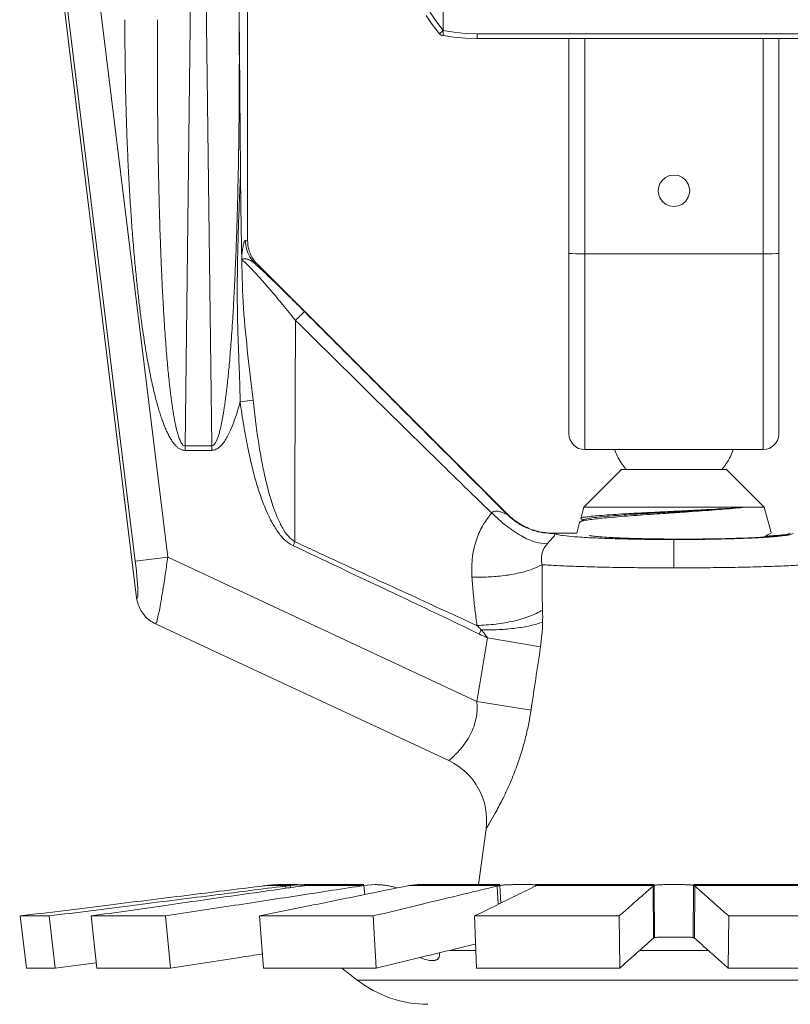
# Model space of a CAD drawing. Extents: x -6 to 2.8, y 69 to 80.9.
# Drawn here: x -3.2 to -2.4, y 71 to 71.9 of the extents above; entities that cross this region are included whole.
import ezdxf

# ---------------------------------------------------------------- set-up
doc = ezdxf.new("R2010")
doc.units = 0
doc.header["$LTSCALE"] = 0.3
doc.header["$MEASUREMENT"] = 0
doc.layers.get('0').update_dxf_attribs({"linetype": 'CONTINUOUS'})

msp = doc.modelspace()

# ---------------------------------------------------------------- linework, layer by layer
at = {"lineweight": 20}
for p, q in [((-3.045711427866044, 71.39326320526007), (-3.156830591664662, 72.29825617070966)), ((-3.016195690682621, 71.43189869730654), (-3.121000411197217, 72.28546464878676)), ((-2.940337783484781, 72.28038822317856), (-2.940337783484781, 71.73244409851972)), ((-3.047004869990073, 71.42811580575429), (-3.150245991026318, 72.26894726088975)), ((-2.951699630023965, 72.22067330236379), (-2.948278400242715, 71.94242794584895)), ((-2.999757872611029, 71.53763578685724), (-2.99141274844648, 72.21633679090908)), ((-2.982740180908996, 72.21633679090908), (-2.974395056744469, 71.53763578685724)), ((-2.754629423742863, 71.93205598249912), (-2.754629423742863, 72.07720954248114)), ((-2.765038567850661, 71.93797327651563), (-2.770713485187243, 71.9464118880135)), ((-2.761513315762699, 71.94131048914286), (-2.767188233099295, 71.94974910064062)), ((-2.758154675830811, 71.9289698097846), (-2.765038567850661, 71.93797327651563)), ((-2.754629423742863, 71.93230702241166), (-2.761513315762699, 71.94131048914286)), ((-2.754629423742863, 71.93230702241166), (-2.758154675830811, 71.9289698097846)), ((-2.754629423742863, 71.93205598249912), (-2.754629423742863, 71.92733645106736)), ((-2.74445191434521, 71.93044831235804), (-2.754629423742863, 71.93205598249912)), ((-2.74445191434521, 71.92572878092611), (-2.754629423742863, 71.92733645106736)), ((-2.733542751102012, 71.9294614753841), (-2.74445191434521, 71.93044831235804)), ((-2.722223938150306, 71.92912746656006), (-2.733542751102012, 71.9294614753841)), ((-2.722223938150306, 71.92912746656006), (-2.722223938150306, 71.924407935228)), ((-2.348314489005479, 71.92912746656006), (-2.722223938150306, 71.92912746656006)), ((-2.733542751102012, 71.92474194395223), (-2.74445191434521, 71.92572878092611)), ((-2.722223938150306, 71.924407935228), (-2.733542751102012, 71.92474194395223)), ((-2.348314489005479, 71.924407935228), (-2.722223938150306, 71.924407935228)), ((-2.634978400016521, 71.54905415983032), (-2.634978400016521, 71.924407935228)), ((-2.62002202205072, 71.53409851053934), (-2.62002202205072, 71.924407935228)), ((-2.450516405105073, 71.924407935228), (-2.450516405105073, 71.53409851053934)), ((-2.435560027139287, 71.924407935228), (-2.435560027139287, 71.54905415983032)), ((-2.548874013579675, 71.78615015788537), (-2.546572489943862, 71.78973081378157)), ((-2.546572489943862, 71.78973081378157), (-2.543355242025553, 71.79251811967643)), ((-2.543355242025553, 71.79251811967643), (-2.539482912230529, 71.79428626467362)), ((-2.539482912230529, 71.79428626467362), (-2.535269213577896, 71.7948920040636)), ((-2.535269213577896, 71.7948920040636), (-2.531055515024976, 71.79428626467362)), ((-2.531055515024976, 71.79428626467362), (-2.527183185229959, 71.79251811967643)), ((-2.527183185229959, 71.79251811967643), (-2.523965937311643, 71.78973081378157)), ((-2.523965937311643, 71.78973081378157), (-2.52166441367583, 71.78615015788537)), ((-2.550223275199597, 71.77993806857401), (-2.550073357252877, 71.78206623552498)), ((-2.550073357252877, 71.7778099017228), (-2.550223275199597, 71.77993806857401)), ((-2.550073357252877, 71.78206623552498), (-2.548874013579675, 71.78615015788537)), ((-2.548874013579675, 71.77372597926254), (-2.550073357252877, 71.7778099017228)), ((-2.52166441367583, 71.78615015788537), (-2.520465070002613, 71.78206623552498)), ((-2.520465070002613, 71.7778099017228), (-2.52166441367583, 71.77372597926254)), ((-2.520465070002613, 71.78206623552498), (-2.520315152055923, 71.77993806857401)), ((-2.520315152055923, 71.77993806857401), (-2.520465070002613, 71.7778099017228)), ((-2.546572489943862, 71.77014532346615), (-2.548874013579675, 71.77372597926254)), ((-2.543355242025553, 71.76735801757141), (-2.546572489943862, 71.77014532346615)), ((-2.523965937311643, 71.77014532346615), (-2.527183185229959, 71.76735801757141)), ((-2.52166441367583, 71.77372597926254), (-2.523965937311643, 71.77014532346615)), ((-2.539482912230529, 71.76558987257411), (-2.543355242025553, 71.76735801757141)), ((-2.535269213577896, 71.76498413308443), (-2.539482912230529, 71.76558987257411)), ((-2.531055515024976, 71.76558987257411), (-2.535269213577896, 71.76498413308443)), ((-2.527183185229959, 71.76735801757141), (-2.531055515024976, 71.76558987257411)), ((-2.942367039620752, 71.73275424753368), (-2.940337783484781, 71.73244409851972)), ((-2.634978400016521, 71.72039261379152), (-2.634246382830675, 71.7203090904969)), ((-2.634246382830675, 71.7203090904969), (-2.632121986083481, 71.72023374295688)), ((-2.632121986083481, 71.72023374295688), (-2.628813160462293, 71.7201739468592)), ((-2.628813160462293, 71.7201739468592), (-2.624643797100573, 71.72013555543234)), ((-2.624643797100573, 71.72013555543234), (-2.62002202205072, 71.72012232661578)), ((-2.62002202205072, 71.72012232661578), (-2.445894626864511, 71.72013555543234)), ((-2.441725261907474, 71.72017394695897), (-2.445894626864511, 71.72013555543234)), ((-2.43841643728337, 71.72023374305675), (-2.441725261907474, 71.72017394695897)), ((-2.436292042929181, 71.72030909059671), (-2.43841643728337, 71.72023374305675)), ((-2.435560027139287, 71.72039261379152), (-2.436292042929181, 71.72030909059671)), ((-2.933329292472544, 71.71075180334819), (-2.931204941790989, 71.7104269591944)), ((-2.931204941790989, 71.7104269591944), (-2.693701920566873, 71.47292393797025)), ((-2.947388779426392, 71.57947102187737), (-2.935111508928799, 71.58113416422705)), ((-2.999757872611029, 71.53763578685724), (-2.999757872611029, 71.53329927540253)), ((-2.974395056744469, 71.53763578685724), (-2.999757872611029, 71.53763578685724)), ((-2.974395056744469, 71.53763578685724), (-2.974395056744469, 71.53329927540253)), ((-2.974395056744469, 71.53329927540253), (-2.999757872611029, 71.53329927540253)), ((-2.62002202205072, 71.53409851033987), (-2.450516405105073, 71.53409851033987)), ((-2.621019113615973, 71.47936878381992), (-2.585123806597805, 71.51526409043927)), ((-2.585123806797216, 71.51526409004035), (-2.485414620358569, 71.51526409004035)), ((-2.449519313639532, 71.47936878381992), (-2.485414620657715, 71.51526409043927)), ((-2.623864673805236, 71.46874900934031), (-2.621019113915097, 71.47936878332129)), ((-2.449519313240681, 71.47936878302212), (-2.621019113915097, 71.47936878302212)), ((-2.443058530572701, 71.45525681391396), (-2.449519313340393, 71.47936878332129)), ((-2.627627145314871, 71.4547072744106), (-2.624906221209821, 71.46486190134763)), ((-2.624348005312095, 71.46542168058565), (-2.624906181326152, 71.46486205031314)), ((-2.620593524696094, 71.46759972675798), (-2.624348005312095, 71.46542168058565)), ((-2.623864686867157, 71.46874896048271), (-2.623563978518395, 71.46833606274751)), ((-2.648269149782712, 71.4547072744106), (-2.627627145314871, 71.4547072744106)), ((-2.44334999777435, 71.45485685165093), (-2.443058530572701, 71.45525681371467)), ((-2.897086064207571, 71.44284401220901), (-2.895358983042779, 71.44650788549214)), ((-2.535269213577896, 71.42174948727038), (-2.535269213577896, 71.44865588809009)), ((-3.047004869990073, 71.42811580575429), (-3.016195690682621, 71.43189869730654)), ((-3.016195690682621, 71.43189869730654), (-2.722472393700496, 71.2949332745599)), ((-2.749208861549586, 71.23864012265378), (-3.027799707802834, 71.3685491677551)), ((-2.720234068239782, 71.35891105255078), (-2.718347630357574, 71.36284338175048)), ((-2.712514159760195, 71.35520479099827), (-2.662004978224649, 71.34678477426675)), ((-2.722472393700496, 71.2949332745599), (-2.671074997347858, 71.28651326071983)), ((-2.713798894779518, 71.17374059774605), (-2.721006562968113, 71.12088436446274)), ((-2.922169502212498, 71.12006682561096), (-2.8998712793004, 71.12006682561096)), ((-2.909253792198772, 71.12088436446274), (-2.892638984737532, 71.12088436446274)), ((-2.904133393343835, 71.11954834551906), (-2.903889122189382, 71.11743643325937)), ((-2.8998712793004, 71.12006682561096), (-2.899637070497904, 71.1180403305219)), ((-2.885565663410527, 71.12006682561096), (-2.829733596894634, 71.12006682561096)), ((-2.87920125774767, 71.12088436446274), (-2.829733596894634, 71.12088436446274)), ((-2.819033698904711, 71.12088436436298), (-2.829733596894634, 71.12006682561096)), ((-2.829733596894634, 71.12006682561096), (-2.82893488632788, 71.11150989241227)), ((-2.786927555046828, 71.12006682561096), (-2.77886643415333, 71.12088436446274)), ((-2.786927555046828, 71.12006682561096), (-2.700597949886851, 71.12006682561096)), ((-2.778878939480077, 71.12088436446274), (-2.700597949886851, 71.12088436446274)), ((-2.703172044238133, 71.11954834551906), (-2.702256255443782, 71.10215401921599)), ((-2.700597949886851, 71.12006682561096), (-2.699724116524536, 71.10339274961316)), ((-2.677918653420565, 71.12088434252664), (-2.678794932748921, 71.12088434232729)), ((-2.666682933019678, 71.12088436446274), (-2.553960401431698, 71.12088436446274)), ((-2.666061138157474, 71.12006682561096), (-2.666055544771253, 71.12015982516667)), ((-2.666061138157474, 71.12006682561096), (-2.553960401431698, 71.12006682561096)), ((-2.555016978301079, 71.11954834551906), (-2.554710567883066, 71.07006536085962)), ((-2.553960401431698, 71.12006682561096), (-2.553667223519527, 71.07058384095151)), ((-2.534791103342581, 71.12088434252664), (-2.53573968708661, 71.12088434232729)), ((-2.516578025724101, 71.12006682561096), (-2.516871203735978, 71.07058384095151)), ((-2.516578025724101, 71.12088436446274), (-2.403855494235819, 71.12088436446274)), ((-2.516578025724101, 71.12006682561096), (-2.404477289098031, 71.12006682561096)), ((-2.515521448954441, 71.11954834551906), (-2.515827859372439, 71.07006536085962)), ((-3.156271899655564, 71.09111058429195), (-3.150217392437469, 71.04162759963273)), ((-3.128924097833846, 71.09111058429195), (-3.156271899655564, 71.09111058429195)), ((-3.128924097833846, 71.09111058429195), (-3.123136219860221, 71.04162759963273)), ((-3.089077972242366, 71.09111054151671), (-3.083678579705317, 71.04162755685732)), ((-3.018296660058504, 71.09111054151671), (-3.089077972242366, 71.09111054151671)), ((-3.018296660058504, 71.09111054151671), (-3.013587354302241, 71.04162755685732)), ((-2.929020015784483, 71.09111054141695), (-2.925181118080838, 71.04162755675762)), ((-2.821015721602556, 71.09111054141695), (-2.929020015784483, 71.09111054141695)), ((-2.821015721602556, 71.09111054141695), (-2.818229818416641, 71.04162755675762)), ((-2.724817762058016, 71.09111058429195), (-2.72296974581461, 71.04162759963273)), ((-2.587331078130921, 71.09111058429195), (-2.724817762058016, 71.09111058429195)), ((-2.587331078130921, 71.09111058429195), (-2.586823497449667, 71.04162759963273)), ((-2.483207349124585, 71.09111058429195), (-2.483714929805831, 71.04162759963273)), ((-2.345720665097776, 71.09111058429195), (-2.483207349124585, 71.09111058429195)), ((-2.748554829012358, 71.05847000846765), (-2.723598750847484, 71.05847000846765)), ((-2.567791776500647, 71.05847000846765), (-2.502746648062707, 71.05847000846765)), ((-3.123136219860221, 71.04162759963273), (-3.150217392437469, 71.04162759963273)), ((-3.013587354302241, 71.04162755685732), (-3.083678579705317, 71.04162755685732)), ((-2.818229818416641, 71.04162755675762), (-2.925181118080838, 71.04162755675762)), ((-2.836199749699982, 71.03024212371136), (-2.850873068740402, 71.04162755675762)), ((-2.586823497449667, 71.04162759963273), (-2.72296974581461, 71.04162759963273)), ((-2.347568681440903, 71.04162759963273), (-2.483714929805831, 71.04162759963273)), ((-2.836199749699982, 71.03024212371136), (-2.234338677555516, 71.03024212371136))]:
    msp.add_line(p, q, dxfattribs=at)
for centre, radius, start, end in [((-2.62002202205072, 71.54905488830568), 0.01495637796579283, 180.0000142415001, 270.0000000000002), ((-2.450516405105073, 71.54905488830568), 0.01495637796579283, 270.0000000000002, 359.9999857718004), ((-2.775545175494581, 71.1821610157073), 0.06231795156982262, 352.2344052647002, 65.00027180680063), ((-2.768962619293407, 71.11689599700523), 0.1096801050824807, 232.1911269965999, 270.0000000000002)]:
    msp.add_arc(centre, radius, start, end, dxfattribs=at)
for points in [[(-2.999757872611021, 71.53329927540253), (-3.002306882324596, 71.53367746985381), (-3.004773322462043, 71.53475857069608), (-3.006976919611959, 71.53634345888364), (-3.008978575048619, 71.53829109168353), (-3.010872806599661, 71.54059241221174), (-3.012714961239152, 71.54326734126667), (-3.014528643521594, 71.54633367025784), (-3.016315872657754, 71.54978778741932), (-3.018061057720404, 71.5535886885443), (-3.019747820677993, 71.55767863343934), (-3.021383112955872, 71.56204938353287), (-3.022986463395852, 71.56673829696572), (-3.02457264311627, 71.57178735150487), (-3.026153047381498, 71.57724309568576), (-3.027737061218956, 71.58315887143041), (-3.029333118131389, 71.58959822101056), (-3.030949671762729, 71.59664017931155), (-3.032596400185744, 71.60438840051373), (-3.034278689690666, 71.6129489510619), (-3.035990207846804, 71.62238504368881), (-3.037717547058977, 71.63272422475191), (-3.039445869204297, 71.64398012011011), (-3.041158899649669, 71.65614735464064), (-3.042845151597668, 71.66924529854774), (-3.044500751047279, 71.6833588460278), (-3.046121278289124, 71.69859402324269), (-3.047699156222678, 71.715059975059), (-3.049223940310671, 71.7328732790642), (-3.050683202600691, 71.75217557465052), (-3.052062307080375, 71.77315143229637), (-3.053340727317497, 71.79600114223175), (-3.054489608869422, 71.82090976211416), (-3.055468545884563, 71.84794178793365), (-3.056230565863732, 71.87703671037266), (-3.056731474305391, 71.90838636561872), (-3.056915079898093, 71.94242795362621)], [(-2.999757872611021, 71.53763578685712), (-3.001032691850874, 71.53799483834129), (-3.002257573240325, 71.53905325285095), (-3.003349158902446, 71.5406064995245), (-3.00433850904648, 71.542523304637), (-3.005272074193987, 71.54479074647642), (-3.006177218833268, 71.54742855838802), (-3.007065754414815, 71.55045406394535), (-3.007938699069141, 71.5538637263642), (-3.008788508101208, 71.55761696300837), (-3.009607352146313, 71.56165675288636), (-3.010398778358742, 71.56597500160646), (-3.011172312156519, 71.57060850594647), (-3.011935086934214, 71.57559873864633), (-3.012692521088472, 71.58099172586523), (-3.013448986667711, 71.58684023300671), (-3.014208318188095, 71.59320713169845), (-3.014974267008337, 71.60017063582009), (-3.015751049131956, 71.60783334233597), (-3.016540717471442, 71.61630023744121), (-3.01733972367594, 71.62563394458735), (-3.018141197882212, 71.63586183235057), (-3.018937637572257, 71.64699748142121), (-3.019720936389166, 71.65903566115523), (-3.020485234324421, 71.67199563835842), (-3.021228081922096, 71.6859614982865), (-3.021946629593366, 71.70103825455479), (-3.022636430507908, 71.71733403320113), (-3.023291558649703, 71.73496433575164), (-3.023904945634461, 71.75406949810016), (-3.024468159554863, 71.77483237742226), (-3.024969728569882, 71.79745143268909), (-3.02539410761851, 71.8221100919113), (-3.025720702167119, 71.84887244895143), (-3.025926387262361, 71.87767888260205), (-3.025987905337666, 71.90871962981444), (-3.025874528913335, 71.94242795362621)], [(-2.948278400242708, 71.94242794584883), (-2.948164055741907, 71.90644214117785), (-2.948248635156094, 71.87325718081499), (-2.948496599837946, 71.84261419119562), (-2.948879247600778, 71.81434634997717), (-2.949372066636138, 71.78832838124086), (-2.949954060382965, 71.76443082108383), (-2.950607379401272, 71.74251809901332), (-2.951316983058807, 71.72245199815492), (-2.952069958018843, 71.70410329719775), (-2.952854884687953, 71.68735630466963), (-2.953661714174921, 71.67210230106414), (-2.954481685532082, 71.65823666222943), (-2.955307021542601, 71.64566121300507), (-2.956130449418426, 71.6342879701048), (-2.956945635432606, 71.62403005591719), (-2.95774790462022, 71.61479387801555), (-2.958534239083319, 71.60648264570145), (-2.959303343001364, 71.59899831343623), (-2.960055754405079, 71.59224278163882), (-2.96079401418366, 71.58611862705541), (-2.961522912067314, 71.58052954217831), (-2.962249846377957, 71.57538064195094), (-2.962985359667007, 71.57057880058565), (-2.963743975375148, 71.56603324263963), (-2.964545622377423, 71.56165648466865), (-2.96541722105744, 71.55737087914096), (-2.9663831085331, 71.55316932367131), (-2.967440498431174, 71.54919808206407), (-2.968582688699002, 71.54561074575216), (-2.96980477962718, 71.54254477820692), (-2.971136120016466, 71.54007061898304), (-2.972642424901222, 71.53832802785487), (-2.974395056744447, 71.53763578685712)], [(-2.948278400242708, 71.94242794584883), (-2.947654042654992, 71.86977731445418), (-2.947048320614543, 71.79709358270057)], [(-2.754629423742848, 71.92733645106719), (-2.755919815164604, 71.92757955692039), (-2.757121069764366, 71.92813396971027), (-2.758154675830803, 71.92896980978455)], [(-2.947388779426385, 71.57947102187714), (-2.947626794527376, 71.59201141444831), (-2.94806703361832, 71.60567806276217), (-2.948634724381487, 71.62054363008784), (-2.949232891955459, 71.63666282695564), (-2.949750616451106, 71.65414508808632), (-2.950075824942334, 71.67319913123006), (-2.950110588550173, 71.69394167137384), (-2.949800012282367, 71.71651196456091), (-2.949144699279755, 71.74111410652236), (-2.948198113608126, 71.76791854054002), (-2.947048126879583, 71.79707396083009)], [(-2.947048320614543, 71.79709358270057), (-2.946904951068653, 71.78156272706636), (-2.946725486597876, 71.7661322891523), (-2.946506477364057, 71.75079979397648), (-2.946246561937955, 71.73558464145705), (-2.945978130449926, 71.72042194275005)], [(-2.945866085342643, 71.71680579297586), (-2.945635048588503, 71.7193261120689), (-2.945359594881609, 71.7219206982534), (-2.945029771450407, 71.72452336845978), (-2.944637342814659, 71.727032136144), (-2.944183277449667, 71.72926833470805), (-2.94365936579957, 71.73109913336864), (-2.943056112658252, 71.73234524593491), (-2.942367039620752, 71.73275424753362)], [(-2.93332929257225, 71.71075180334807), (-2.93823978085603, 71.71719926706251), (-2.94132215465058, 71.72470332220362), (-2.942367039620752, 71.73275424753362)], [(-2.932270921236648, 71.71154749113114), (-2.936165003587794, 71.7168888884182), (-2.939277510794693, 71.72439807140344), (-2.940337783484773, 71.73244409851966)], [(-2.945978130449926, 71.72042194275005), (-2.945921661647835, 71.71936676320522), (-2.945894735281728, 71.71811877301528), (-2.945866085342643, 71.71680579297586)], [(-2.935111561874337, 71.58113415714766), (-2.939962420175988, 71.62306168727807), (-2.944168413900937, 71.6685507167771), (-2.945905661414388, 71.71400608575115)], [(-2.945904717068679, 71.71400609013816), (-2.94589617777454, 71.71421472004457), (-2.945878145567589, 71.71437965479302)], [(-2.945904717068679, 71.71400609013816), (-2.943872192864414, 71.71281192057407), (-2.940132064488413, 71.70942182777819), (-2.934573952674786, 71.70367702507045), (-2.927149942871913, 71.69546909845317), (-2.91794754055986, 71.68484600325885), (-2.907111566651359, 71.67192995114291), (-2.894775077073164, 71.65682523223089)], [(-2.945879383756261, 71.71437820861095), (-2.945858122567019, 71.71483727977576), (-2.945852167535566, 71.7154194337555), (-2.945855126106553, 71.71607844387498), (-2.945866085242953, 71.71680579417225)], [(-2.945879383756261, 71.71437820861095), (-2.945329169919582, 71.71491139979625), (-2.944555498921987, 71.71526665116383), (-2.943561969866247, 71.7154279930912), (-2.942341083125925, 71.71537102783694), (-2.940913000596459, 71.71507756695033), (-2.939314716180804, 71.71452681288915), (-2.937530838569536, 71.71367308618338), (-2.93554413781579, 71.71244723940961), (-2.933329472647049, 71.71075179118358)], [(-2.933329292472537, 71.71075180334807), (-2.932024112882232, 71.70954952483467)], [(-2.931204941790989, 71.71042695919428), (-2.932270921236648, 71.71154749113114)], [(-2.932024112882232, 71.70954952483467), (-2.924190490961267, 71.70222073880055), (-2.913208614295302, 71.69171108873027), (-2.900527430558122, 71.67933491399842), (-2.886291775618917, 71.66520396507181)], [(-2.894775071888279, 71.65682529484835), (-2.895137385857002, 71.58029974321383), (-2.895335556070276, 71.51081058351551), (-2.89535915623762, 71.44650755306154)], [(-2.886291769935506, 71.6652039707553), (-2.887544197782469, 71.66399676760525), (-2.890552560738323, 71.66102548749282), (-2.894775005980503, 71.65682530731206)], [(-2.894775005980503, 71.65682530731206), (-2.829031310595166, 71.591907801747), (-2.767030992111112, 71.53097271698354), (-2.708548853043306, 71.47389792432452)], [(-2.886291775618917, 71.66520396507181), (-2.817982205109943, 71.59685323191852), (-2.753902345651552, 71.53272048561084), (-2.693837855297252, 71.47258606032997)], [(-2.895358983042787, 71.44650788549191), (-2.901529267881817, 71.45177106471115), (-2.906974132095389, 71.45951585711381), (-2.911817588585269, 71.46919111618362), (-2.916051819652701, 71.48019321556765), (-2.919833733656002, 71.49242094266444), (-2.923312042858404, 71.50611057055559), (-2.9265685113852, 71.52156974465746), (-2.929637529931903, 71.53913345243947), (-2.932506135606293, 71.55903185032324), (-2.935111631471386, 71.58113414767521)], [(-2.947388782218242, 71.57947100771841), (-2.949569047318825, 71.57182469797957), (-2.951804513917749, 71.56482342820559), (-2.954108301949178, 71.55844195901054), (-2.956498657994835, 71.55266416333072), (-2.959001513323098, 71.54748727842403), (-2.961654433469684, 71.54293080262121), (-2.964504374780896, 71.53905249894976), (-2.967610106449451, 71.53598851611585), (-2.970972830070787, 71.53397896660303), (-2.974395056744447, 71.53329927540253)], [(-2.897086063808719, 71.44284401091275), (-2.904805772271671, 71.44820240831692), (-2.91164689224122, 71.45610319773598), (-2.917754317318157, 71.46595601802753), (-2.923102376275652, 71.47715171685601), (-2.927890807752446, 71.48958106809235), (-2.932304304470532, 71.50348245336843), (-2.936447261748678, 71.51916540988233), (-2.940363487017406, 71.53696610177226), (-2.944037278472838, 71.55711363562185), (-2.947388782218242, 71.57947100771841)], [(-2.591616411652055, 71.53403926693014), (-2.589157123654531, 71.52815617436116), (-2.585351854170238, 71.52141709567618), (-2.581756655788866, 71.51648402874557), (-2.580715575422122, 71.51523393778282)], [(-2.489824517076499, 71.51523200751276), (-2.489170768311604, 71.51600881446407), (-2.485560154890017, 71.52085234055082), (-2.481611683371284, 71.52768371474505), (-2.478923820838269, 71.53403431766523)], [(-2.467996724100202, 71.47936373743809), (-2.476915310095917, 71.47844695962826), (-2.487394382050901, 71.47752325262834), (-2.499067227923983, 71.47660370080914), (-2.511516683722927, 71.47569701785685), (-2.524556541744386, 71.47479372920426), (-2.5379057781275, 71.47389181374663), (-2.551266465213296, 71.47299011655255), (-2.564326529600508, 71.47208833959107), (-2.576835849897598, 71.471181876896), (-2.588541684854132, 71.47026555864593), (-2.598990242707117, 71.46935122440917), (-2.60784746836744, 71.46844789577332), (-2.614965256302353, 71.4675534722646), (-2.620264996886041, 71.46665854043837), (-2.623620951649551, 71.46575852533832), (-2.624369305587341, 71.46546057065805)], [(-2.467996733672283, 71.47936373743809), (-2.477936520914522, 71.47862548902643), (-2.489605055661495, 71.4778878151391), (-2.502663514032863, 71.47715077480379), (-2.516731805307859, 71.47641440082506), (-2.531400406309011, 71.47567867595305), (-2.546240929977472, 71.47494360806493), (-2.560819399258358, 71.47420918878507), (-2.574708543935477, 71.47347541262943), (-2.587500827337412, 71.47274224868826), (-2.598819413351006, 71.47200969347156), (-2.608329969795327, 71.47127773571256), (-2.615750627076201, 71.47054633901686), (-2.620859883628944, 71.46981545143652), (-2.623502813413605, 71.46908503438365), (-2.623605280257007, 71.46871573728217)], [(-2.620639599513462, 71.46762428722442), (-2.618142397496645, 71.46839233262975), (-2.613213458426761, 71.46923521247149), (-2.606031340517778, 71.4700781903276), (-2.596803661428405, 71.47092130109596), (-2.585797170951493, 71.47176457568654), (-2.573330039904487, 71.47260804022298), (-2.559762662854283, 71.47345171564453), (-2.545487239604038, 71.4742956164088), (-2.53091643805928, 71.47513975069185), (-2.516471464622079, 71.47598411988983), (-2.502569888403019, 71.47682871861852), (-2.489613570128068, 71.4776735348128), (-2.477977045619473, 71.47851855002645), (-2.467996698574638, 71.4793637403296)], [(-2.708548781152972, 71.47389788194815), (-2.716206609995092, 71.4631406610471), (-2.72257271958824, 71.44940440814324), (-2.726633086550757, 71.43259109335199), (-2.727217985923011, 71.41301291261712)], [(-2.693837579501638, 71.47258708863089), (-2.694124659897927, 71.47257995314229), (-2.695358382401245, 71.4731216265881), (-2.69757355159992, 71.47409542798184), (-2.700558903171185, 71.47512952870548), (-2.703801926213321, 71.47565473129046), (-2.706558801063791, 71.47524410991596), (-2.708548864111005, 71.47389791206021)], [(-2.708548781152972, 71.47389788194815), (-2.694418719538429, 71.46159860054789), (-2.680052756857056, 71.45206980111132), (-2.666778255201327, 71.44619190339088), (-2.655821731291065, 71.4445079972011)], [(-2.693701920566866, 71.4729239379702), (-2.693770420478817, 71.47275727147255), (-2.693837855297252, 71.47258606032997)], [(-2.693837579501638, 71.47258708863089), (-2.690606472405262, 71.4695855206567)], [(-2.693702033637078, 71.47292382470042), (-2.688391764062429, 71.46818857620926)], [(-2.690606472405262, 71.4695855206567), (-2.684191731351476, 71.46472039746024)], [(-2.688391764062429, 71.46818857620926), (-2.682574846187097, 71.46408971382314), (-2.676328203654226, 71.46068185584144), (-2.669733484627369, 71.45800957276921), (-2.66287690255486, 71.45610773570056), (-2.655848101279888, 71.45500106413826), (-2.648744963615754, 71.45470370801237)], [(-2.684191731351476, 71.46472039746024), (-2.68063375490796, 71.46253280642671), (-2.677285423609727, 71.46075875017019)], [(-2.677285423609727, 71.46075875017019), (-2.668922226955728, 71.45737596057361)], [(-2.623563978518387, 71.46833606284716), (-2.621444128908922, 71.46710630368429)], [(-2.668922226955728, 71.45737596057361), (-2.665244677660468, 71.45631369090799), (-2.661105642642574, 71.45540388705777)], [(-2.661105642642574, 71.45540388705777), (-2.653173452706822, 71.45445725382481)], [(-2.648762119678087, 71.45437095233345), (-2.64863346710841, 71.45388229316526), (-2.648602167297979, 71.45330957287123), (-2.648854507019525, 71.4525349353926), (-2.649659689609866, 71.45135495394706), (-2.651218618510515, 71.44956121001215), (-2.653367350481148, 71.44722297823992), (-2.655822087352576, 71.44450846284323)], [(-2.653173452706822, 71.45445725382481), (-2.648762119678087, 71.45437095233345)], [(-2.648744963615754, 71.45470370801237), (-2.648783409882695, 71.45453799892235)], [(-2.648783409882695, 71.45453799892235), (-2.648762096645264, 71.45436961343839)], [(-2.648744962618632, 71.45470363612193), (-2.648507102266326, 71.45470636406552), (-2.648269149782712, 71.45470727441048)], [(-2.646524368243147, 71.4535349226123), (-2.648269149782712, 71.45470727441048)], [(-2.622769231192375, 71.4508180919681), (-2.630088445543476, 71.45135546734971), (-2.640384713069062, 71.4524023477002), (-2.646524368243147, 71.4535349226123)], [(-2.622243937273808, 71.45078515503255), (-2.622769231192375, 71.4508180919681)], [(-2.616043976089308, 71.4504360512349), (-2.622243937273808, 71.45078515503255)], [(-2.591522687310105, 71.44943976392395), (-2.598806565024655, 71.44968043467938), (-2.616043976089308, 71.4504360512349)], [(-2.594442600141136, 71.45056755758114), (-2.603877279091092, 71.45115886586106), (-2.610800385537455, 71.45176112639737), (-2.615724558308806, 71.45237621801036)], [(-2.591507655851118, 71.45041843451614), (-2.594442600141136, 71.45056755758114)], [(-2.449945149439357, 71.45098835238369), (-2.460711080934805, 71.45040968942229), (-2.478466934800104, 71.44975357735015), (-2.499233561492578, 71.44929929810897), (-2.522452637428601, 71.44909845987715), (-2.545166773879961, 71.44918651535315), (-2.565461252846803, 71.44951945240317), (-2.581898922252004, 71.45000787137187), (-2.591507655851118, 71.45041843451614)], [(-2.535269213577889, 71.44865588808992), (-2.51373033205738, 71.44876442034283), (-2.492943202962556, 71.44908690258549), (-2.473707775746843, 71.44961162606776), (-2.456739646589832, 71.45031915407927), (-2.449928603896386, 71.45071927826999)], [(-2.449947699003258, 71.45102995753732), (-2.445645616931273, 71.45352560588563), (-2.443349997874041, 71.45485685175063)], [(-2.445561414716904, 71.45127511271343), (-2.449945149439357, 71.45098835238369)], [(-2.449928603896386, 71.45071927826999), (-2.443122657738265, 71.45115402258702)], [(-2.448380170584113, 71.45111393849695), (-2.449091456734469, 71.45152659852559)], [(-2.448557005823363, 71.45180160403962), (-2.44558572232092, 71.45198951856494)], [(-2.44558572232092, 71.45198951856494), (-2.443126703837351, 71.45215847717722)], [(-2.443042347672024, 71.45145499496576), (-2.445561414716904, 71.45127511271343)], [(-2.443126703837351, 71.45215847717722), (-2.432212779480482, 71.4530981229897), (-2.425867275588403, 71.45393456211664)], [(-2.443122657738265, 71.45115402258702), (-2.442662178280727, 71.45118344736622), (-2.431992990819945, 71.45217272621821), (-2.425125000221745, 71.45325031719747), (-2.422043730008474, 71.45437461913869)], [(-2.424728177601561, 71.45470727441048), (-2.42680758406818, 71.45351270391589), (-2.433867669997795, 71.45233535090412), (-2.443042347672024, 71.45145499496576)], [(-2.720234068239767, 71.35891105255072), (-2.750839745285489, 71.37355405192201), (-2.783813092044196, 71.38925728300288), (-2.819159673883885, 71.40602809107017), (-2.856880390081659, 71.42387152310349), (-2.897086063808719, 71.44284401091275)], [(-2.722439379390595, 71.36703184749783), (-2.752618993798079, 71.38083418735144), (-2.784984216621735, 71.39567440880134), (-2.819542068784197, 71.41155727126622), (-2.856298026413735, 71.42848542541506), (-2.895359158530935, 71.44650751327762)], [(-2.655821731291065, 71.4445079972011), (-2.658345428930272, 71.4409951444492), (-2.660269935281303, 71.43652424575058), (-2.661179335708097, 71.43107566607372), (-2.660577901760889, 71.42476822576478)], [(-2.535269213577889, 71.44865588808992), (-2.557581376831338, 71.44877243327218), (-2.579056475880917, 71.44911846183922), (-2.591522687310105, 71.44943976392395)], [(-3.027799707802834, 71.36854916775499), (-3.027065950492271, 71.36952889336996), (-3.025907090144686, 71.3734158253761), (-3.024346419623686, 71.38050903649216), (-3.022486392611077, 71.39049583282693), (-3.020445128497768, 71.40275936010815), (-3.018310643075389, 71.41678146848099), (-3.016195690682621, 71.43189869730625)], [(-3.045711427866044, 71.39326320525996), (-3.045142805918795, 71.39308280681317), (-3.044730446413748, 71.39459608904755), (-3.044576158014009, 71.39815587341812), (-3.044736932695743, 71.40367324166519), (-3.045212465947123, 71.41076949271493), (-3.04598177965328, 71.41907912060847), (-3.047004869990065, 71.42811580575423)], [(-2.727218438503003, 71.41301221056474), (-2.711773297870967, 71.41311199902), (-2.696478611321925, 71.41445572867448), (-2.682282065117493, 71.41696013737217), (-2.670063303073113, 71.42047004481466), (-2.660579421827423, 71.42476796781702)], [(-2.660579409463494, 71.42476799015193), (-2.660616623225182, 71.40993733270747), (-2.660461454991574, 71.39554416945967), (-2.660104700408248, 71.38158542916634)], [(-2.535269213577889, 71.42174953273783), (-2.560477476516228, 71.42184135014148), (-2.584905143853379, 71.42211409185828), (-2.607804398485815, 71.42255950635453), (-2.628462186319628, 71.42316346045138), (-2.64623735325607, 71.42390730843121), (-2.660579409463494, 71.42476799015193)], [(-2.535269213577889, 71.42174953273783), (-2.510060950739269, 71.42184135014148), (-2.485633283402118, 71.42211409185828), (-2.462734028669977, 71.42255950635453), (-2.442076240836156, 71.42316346045138), (-2.424301073899708, 71.42390730843121), (-2.409959017792004, 71.42476799015193)], [(-2.727218438503003, 71.41301221056474), (-2.725906156128783, 71.39729547357533), (-2.724319028572848, 71.3819722409842), (-2.722439368921143, 71.36703182675839)], [(-3.027799215239467, 71.36855022347592), (-3.033259599885862, 71.37180792281279), (-3.037949755196634, 71.37609891173938), (-3.041681012346621, 71.38124818009291), (-3.044303301332576, 71.38704763480163), (-3.045711427866044, 71.39326320535966)], [(-2.722439352768249, 71.36703190403287), (-2.704638452386409, 71.36826676760816), (-2.68739642747857, 71.37129101274175), (-2.672132488351041, 71.37585571544983), (-2.660103026590121, 71.38158515456715)], [(-2.660104700408248, 71.38158542916634), (-2.659990694619532, 71.37586212774758), (-2.660034018560164, 71.37015273197144)], [(-2.722439352768249, 71.36703190403287), (-2.7203007304117, 71.36490437711527), (-2.718347646510461, 71.36284338972732)], [(-2.718347617295669, 71.36284340897103), (-2.701673275174255, 71.36312929106234), (-2.685652675536055, 71.36452122941054), (-2.67143313360137, 71.36691956847281), (-2.660032981385211, 71.37015257443093)], [(-2.660034018560164, 71.37015273197144), (-2.660670746966931, 71.35813872992057), (-2.6620049744357, 71.34678477366842)], [(-2.712514159760188, 71.35520479109798), (-2.716368633334988, 71.35705600820566), (-2.720234068239767, 71.35891105255072)], [(-2.718347617295669, 71.36284340897103), (-2.714897353296138, 71.35874850673471), (-2.712514159760188, 71.35520479099822)], [(-2.712514159760188, 71.35520479109798), (-2.717562256093916, 71.32478275344627), (-2.722472393700488, 71.29493327455984)], [(-2.6620049744357, 71.34678477366842), (-2.666590413663248, 71.31636271208654), (-2.671074976408916, 71.28651325722987)], [(-2.722472393700488, 71.29493327455984), (-2.722304194872151, 71.28815468172249), (-2.722938446403016, 71.28098495786483), (-2.724605418782132, 71.27347174323828), (-2.727495952799931, 71.26578630452369), (-2.731636990377126, 71.25822576382919), (-2.736773478007257, 71.2511691566535), (-2.741984130028213, 71.24536800060699), (-2.746085786365427, 71.24140194477482), (-2.748489213288321, 71.23925923464085), (-2.749208861549579, 71.23864012265366)], [(-2.671074976408916, 71.28651325722987), (-2.673200283201862, 71.27422772981461), (-2.676161500164548, 71.2609208707332), (-2.680151050671597, 71.24659165278152), (-2.685287321434225, 71.23148094054974), (-2.69150292878486, 71.21612117541011), (-2.698448617168333, 71.20130713500006), (-2.705056346349544, 71.18875137146003), (-2.710067413882114, 71.17996052469792), (-2.712945609087525, 71.17514107837954), (-2.713798894779518, 71.17374059774593)], [(-2.926345132695402, 71.11954834551884), (-2.99838712386086, 71.11064570890485), (-3.075042762780356, 71.10116411488823), (-3.156271899655564, 71.0911105842919)], [(-3.128924097833846, 71.0911105842919), (-3.049609076814791, 71.10115150516603), (-2.974663866728555, 71.11063334775773), (-2.90900709970641, 71.11893266711732)], [(-2.903834683865131, 71.11744512670376), (-2.951702620601579, 71.11064570890485), (-3.018400453034085, 71.10116411488823), (-3.089077972242366, 71.0911105415166)], [(-3.018296660058496, 71.0911105415166), (-2.952315715737556, 71.10124613526605), (-2.88943604598483, 71.11090249874715), (-2.829733596894627, 71.12006682561079)], [(-2.786927555046797, 71.12006682561079), (-2.831863232761326, 71.11091336784611), (-2.879246007130819, 71.10125710118294), (-2.929020015784483, 71.09111054141684)], [(-2.926345132695402, 71.11954834551884), (-2.924928707665477, 71.1197235913937), (-2.923534370513669, 71.11989673290614), (-2.922169502212475, 71.12006682561079)], [(-2.922169502212475, 71.12006682561079), (-2.918784970796157, 71.12043575418724), (-2.915908166932748, 71.12066413339235), (-2.913532096122533, 71.12079273231856), (-2.911656287638444, 71.12085528906445), (-2.910292373554178, 71.12087888983004), (-2.910096914333955, 71.12088074890775)], [(-2.910096914333955, 71.12088074890775), (-2.90945884703225, 71.12088414460388), (-2.909246721022669, 71.12088436436298)], [(-2.909246721022669, 71.12088436436298), (-2.9091897260552, 71.12088434591661)], [(-2.90900709970641, 71.11893266711732), (-2.904133393343835, 71.11954834551884)], [(-2.899871279300393, 71.12006682561079), (-2.901305308585439, 71.11989673549854), (-2.902728521118795, 71.11972359568122), (-2.904133393343835, 71.11954834551884)], [(-2.88901910853193, 71.11954834551884), (-2.903834683865131, 71.11744512670376)], [(-2.889070336619192, 71.12080521730465), (-2.889377297332189, 71.12079643242677), (-2.891345614304396, 71.12072567519854), (-2.893405048721859, 71.12062249603272), (-2.89552503064541, 71.12048195104862), (-2.897679373351712, 71.12029901899135), (-2.899871279300393, 71.12006682561079)], [(-2.888296055401352, 71.12082488743422), (-2.889070336619192, 71.12080521730465)], [(-2.88901910853193, 71.11954834551884), (-2.887806733466302, 71.1197235913937), (-2.8866535605307, 71.11989673290614), (-2.885565663410519, 71.12006682561079)], [(-2.883816025834136, 71.12088093067766), (-2.88421107293285, 71.12087914039924), (-2.885788000239029, 71.1208668331947), (-2.887518811923312, 71.12084125439807), (-2.888296055401352, 71.12082488743422)], [(-2.885565663410519, 71.12006682561079), (-2.884064309086872, 71.120295985838), (-2.883385284741168, 71.1203921678119), (-2.882752525059159, 71.12047725225315), (-2.88216546728216, 71.12055206026693), (-2.881765530444942, 71.12060067088825)], [(-2.880901629812695, 71.12088441501518), (-2.881115406507829, 71.12088440095616), (-2.881625943367072, 71.1208843563862), (-2.882193537512037, 71.12088422586677), (-2.882815565394608, 71.12088362382266), (-2.883489064654858, 71.12088208411362), (-2.883816025834136, 71.12088093067766)], [(-2.881765530444942, 71.12060067088825), (-2.88162580965705, 71.12061719260075), (-2.881135815781771, 71.1206731947639), (-2.880697749553435, 71.12072061256421), (-2.880313646435305, 71.12076003687858), (-2.87998463084794, 71.12079223935635), (-2.879711599077195, 71.1208180369147), (-2.879495447608347, 71.1208382465708), (-2.879337141028092, 71.12085366549965), (-2.879280062005785, 71.12085980419548), (-2.879257112440884, 71.12086251907718), (-2.879237916727436, 71.12086501220577), (-2.879222495305826, 71.12086729454907), (-2.879210868616431, 71.12086937697538), (-2.879206484602912, 71.12087034654755), (-2.879203056900218, 71.12087127035304), (-2.879200588100763, 71.12087214958868), (-2.879199080697275, 71.12087298565027), (-2.879198537182501, 71.12087377993376), (-2.879198960348283, 71.12087453383478), (-2.879200352487943, 71.12087524864998), (-2.879200756908415, 71.12087537797274)], [(-2.879200756908415, 71.12087537797274), (-2.879202716193935, 71.12087592577515), (-2.879206054158372, 71.12087656660603), (-2.879210368774276, 71.12087717243898), (-2.879221938430022, 71.12087828469495), (-2.879237440915202, 71.12087927291273), (-2.879256873537671, 71.12088014506892), (-2.879280228918958, 71.12088090864191), (-2.879307499680568, 71.12088157110978), (-2.879338678444046, 71.12088213985092), (-2.879373757830896, 71.1208826222439), (-2.879455589259911, 71.12088335819746), (-2.879552934939788, 71.12088383829709), (-2.879665735942401, 71.12088412206955), (-2.879793933539052, 71.12088426914059), (-2.879937468602172, 71.12088433903685), (-2.880270239436919, 71.12088440863377), (-2.880538858378211, 71.12088442418846)], [(-2.821015721602556, 71.09111054141684), (-2.779435712286744, 71.10115150516603), (-2.740146695123073, 71.11063334775773), (-2.703172044238125, 71.11954834551884)], [(-2.798249752626827, 71.11776483752962), (-2.801106731312706, 71.11857209466919), (-2.804932282642616, 71.11945908804879), (-2.808827590918209, 71.12013989669029), (-2.812803064083479, 71.12060734372605), (-2.8168701963143, 71.12085146362162), (-2.819033698904696, 71.12088471424235)], [(-2.666682933019678, 71.11954834551884), (-2.684898075615402, 71.11064570890485), (-2.704279735725713, 71.10116411488823), (-2.724817762058016, 71.0911105842919)], [(-2.700597949886836, 71.12006682561079), (-2.70153809324822, 71.11989673549854), (-2.702397659422464, 71.11972359568122), (-2.703172044238125, 71.11954834551884)], [(-2.678794932748906, 71.12088441690966), (-2.680347501399957, 71.1208843563862), (-2.682544011220906, 71.12088362382266), (-2.684781598235376, 71.12087914039924), (-2.68702135013572, 71.1208668331947), (-2.689230886164203, 71.12084125439807), (-2.691382050440754, 71.12079643242677), (-2.693457053550289, 71.12072567519854), (-2.695438536622035, 71.12062249603272), (-2.69730049569954, 71.12048195104862), (-2.69902036150877, 71.12029901899135), (-2.700597949886836, 71.12006682561079)], [(-2.669249123124617, 71.120824800787), (-2.66967422915293, 71.1208382465708), (-2.671033143519452, 71.12086501220577), (-2.672588324551176, 71.12087828469495), (-2.674324294091998, 71.12088335819746), (-2.676214108226951, 71.12088433903685), (-2.67791865342055, 71.12088442279239)], [(-2.666784486726347, 71.12060069840803), (-2.666864097532092, 71.12061719260075), (-2.667196794980879, 71.1206731947639), (-2.667584583549924, 71.12072061256421), (-2.668026778037742, 71.12076003687858), (-2.668522810002213, 71.12079223935635), (-2.669249123124617, 71.120824800787)], [(-2.666047676021369, 71.12016012967851), (-2.666050423308589, 71.12018783048583), (-2.666066965461455, 71.12024345953719), (-2.666098046111083, 71.120295985838), (-2.666143619291545, 71.12034551876943), (-2.666203639036908, 71.1203921678119), (-2.66636683405943, 71.12047725225315), (-2.666587205819317, 71.12055206026693), (-2.666784486726347, 71.12060069840803)], [(-2.666682933019678, 71.11954834551884), (-2.66651529595289, 71.1196362195241), (-2.666373212854927, 71.1197235913937), (-2.666256592192813, 71.11981048366212), (-2.666165606363668, 71.11989673290614), (-2.666061138157466, 71.12006682561079)], [(-2.587331078130913, 71.0911105842919), (-2.575929389994464, 71.10115150516603), (-2.565155870629933, 71.11063334775773), (-2.555016978301064, 71.11954834551884)], [(-2.553960401431691, 71.12006682561079), (-2.55441266684644, 71.11989673549854), (-2.554601626323926, 71.11981048755072), (-2.554765507046527, 71.11972359568122), (-2.554903963422237, 71.1196362225152), (-2.555016978301064, 71.11954834551884)], [(-2.535739687086603, 71.12088436535996), (-2.537376220045887, 71.1208843563862), (-2.541770584664993, 71.12087914039924), (-2.543843534662679, 71.1208668331947), (-2.545793724205662, 71.12084125439807), (-2.547598550617324, 71.12079643242677), (-2.548442066005536, 71.12076472530427), (-2.549244427324443, 71.12072567519854), (-2.550718801937617, 71.12062249603272), (-2.552004242698544, 71.12048195104862), (-2.552570701355287, 71.12039618409804), (-2.553085433877399, 71.12029901899135), (-2.553548610468424, 71.1201895386038), (-2.553960401431691, 71.12006682561079)], [(-2.516578025724101, 71.12006682561079), (-2.516983419246259, 71.12018783048583), (-2.517438775546088, 71.120295985838), (-2.517944224544663, 71.1203921678119), (-2.518499896262799, 71.12047725225315), (-2.519759376341114, 71.12061719260075), (-2.521202999145534, 71.12072061256421), (-2.521988629163236, 71.12076003687858), (-2.522814788173379, 71.12079223935635), (-2.524583933752375, 71.1208382465708), (-2.526498815674173, 71.12086501220577), (-2.528539404955713, 71.12087828469495), (-2.532889477557688, 71.12088433903685), (-2.534791103342581, 71.12088437044522)], [(-2.515521448954441, 71.11954834551884), (-2.515634459545754, 71.1196362195241), (-2.515772912631066, 71.1197235913937), (-2.515936793154257, 71.11981048366212), (-2.5161257544265, 71.11989673290614), (-2.516578025724101, 71.12006682561079)], [(-2.515521448954441, 71.11954834551884), (-2.50539660734499, 71.11064570890485), (-2.494623359887405, 71.10116411488823), (-2.483207349124569, 71.0911105842919)], [(-2.586823497449644, 71.04162759963256), (-2.575473093536704, 71.05166852050675), (-2.564764678986333, 71.06115036309828), (-2.554710567883051, 71.07006536085956)], [(-2.55366722351952, 71.07058384095151), (-2.554113464904074, 71.07041375083926), (-2.554300016105571, 71.07032750289156), (-2.554461891875865, 71.07024061112153), (-2.55459874861709, 71.0701532378558), (-2.554710567883051, 71.07006536085956)], [(-2.535798248884236, 71.07102976944842), (-2.537376112160537, 71.07102976685601), (-2.541762150065495, 71.07102692175422), (-2.543823180129055, 71.07102020873353), (-2.54575471248792, 71.07100625662642), (-2.54753348010312, 71.07098180833273), (-2.549145803572224, 71.07094321349919), (-2.550579400518222, 71.0708869339451), (-2.551817991023437, 71.07081027303556), (-2.55284756923758, 71.07071049185899), (-2.553283489325402, 71.07065077532943), (-2.55366722351952, 71.07058384095151)], [(-2.534616287712928, 71.07102977234004), (-2.535798248884236, 71.07102976944842)], [(-2.516871203735971, 71.07058384095151), (-2.517248947103045, 71.07064984364686), (-2.51767742509662, 71.0707088374842), (-2.518687587240001, 71.070807710011), (-2.519900702446919, 71.07088404108251), (-2.521303810218188, 71.07094045205324), (-2.522882044412664, 71.07097952120344), (-2.524624888104185, 71.07100461601144), (-2.526520678708075, 71.07101921553024), (-2.528548821790414, 71.07102645501536), (-2.532889693428077, 71.07102975738368), (-2.534616287712928, 71.07102977234004)], [(-2.515827859372424, 71.07006536085956), (-2.515939674251204, 71.07015323486465), (-2.516076528001161, 71.0702406067343), (-2.516238403472317, 71.07032749900279), (-2.516424956368866, 71.0704137482468), (-2.516871203735971, 71.07058384095151)], [(-2.515827859372424, 71.07006536085956), (-2.505787699977362, 71.06116272424558), (-2.495079582161531, 71.0516811302289), (-2.483714929805838, 71.04162759963256)], [(-2.818229818416634, 71.0416275567575), (-2.776695628064447, 71.05166852050675), (-2.737465017949734, 71.06115036309828), (-2.723822057048701, 71.06444708502127)], [(-3.013587354302226, 71.04162755685721), (-2.947628866484278, 71.05176315060677), (-2.926222622111914, 71.05505222603179)], [(-2.758542940511235, 71.0515526566372), (-2.758904121085625, 71.05097894952141), (-2.759411382198971, 71.05040721634842), (-2.760013177292846, 71.04992108121868), (-2.760701186732466, 71.04951858195514), (-2.76146709088299, 71.04919775648025), (-2.763205698330026, 71.04879334359802), (-2.764170553017929, 71.04870592107605), (-2.765194408722421, 71.04869246980834), (-2.767407601784729, 71.04888223024969), (-2.769829968966135, 71.04935933332254), (-2.772449827241555, 71.05012569753117), (-2.77525968326622, 71.05119446883415), (-2.776428286597249, 71.05170681172584)], [(-2.758247437380836, 71.05612759997732), (-2.758038157270875, 71.05507646074832), (-2.757966688318478, 71.05410227218377), (-2.75802424933501, 71.0532025379645), (-2.758203964175543, 71.05237970385687), (-2.758499399204565, 71.051637323297), (-2.758542940511235, 71.0515526566372)], [(-3.123136219860221, 71.04162759963256), (-3.084216386329079, 71.04655622063015)]]:
    msp.add_spline(points, degree=3, dxfattribs=at)

doc.saveas('drawing.dxf')
